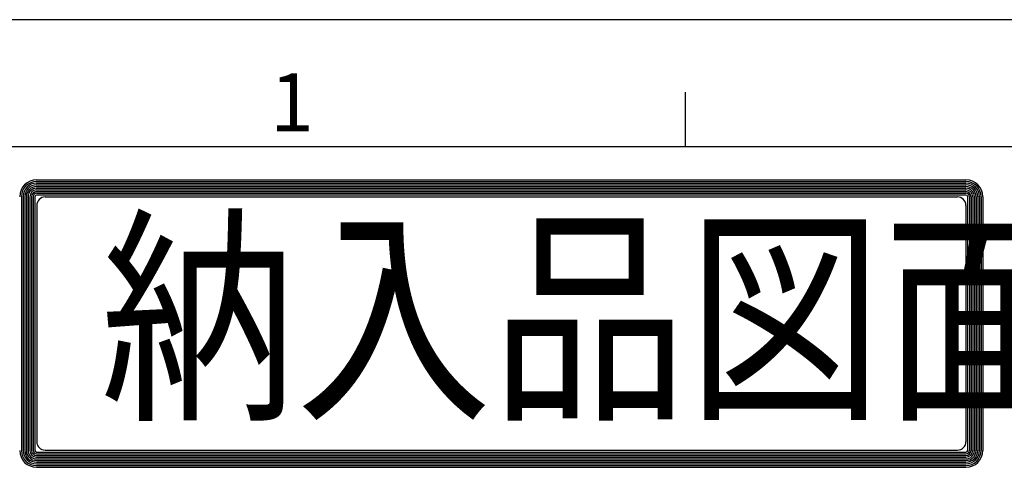
# Model space of a CAD drawing. Extents: x 0 to 1174, y 0 to 755.
# Drawn here: x 80 to 216, y 681 to 742 of the extents above; entities that cross this region are included whole.
import ezdxf

# ---------------------------------------------------------------- set-up
doc = ezdxf.new("R2010")
doc.units = 0
doc.header["$LTSCALE"] = 2.5
doc.layers.get('0').update_dxf_attribs({"linetype": 'CONTINUOUS'})
doc.layers.add('AM_BOR', color=7, linetype='CONTINUOUS')
doc.styles.get("Standard").update_dxf_attribs({"font": 'isocp.shx', "bigfont": 'EXTFONT.SHX'})

# ---------------------------------------------------------------- blocks, each defined once
blk = doc.blocks.new('KY_A3_1')
at = {"layer": 'AM_BOR', "linetype": 'CONTINUOUS'}
blk.add_line((420, 297), (0, 297), dxfattribs=at)
at = {"layer": 'AM_BOR', "color": 5, "linetype": 'CONTINUOUS'}
for p, q in [((68.667, 290), (68.667, 293)), ((26, 290), (410, 290))]:
    blk.add_line(p, q, dxfattribs=at)
at = {"layer": 'AM_BOR', "color": 7, "linetype": 'CONTINUOUS'}
for p, q in [((32.82, 288.159), (84.156, 288.159)), ((32.82, 288.065), (84.156, 288.065)), ((32.82, 287.972), (84.156, 287.972)), ((32.82, 287.879), (84.156, 287.879)), ((32.82, 287.785), (84.156, 287.785)), ((31.98, 287.225), (31.98, 273.214)), ((32.074, 287.225), (32.074, 273.214)), ((32.167, 287.225), (32.167, 273.214)), ((32.26, 287.225), (32.26, 273.214)), ((32.354, 287.225), (32.354, 273.214)), ((32.447, 287.225), (32.447, 273.214)), ((32.54, 287.225), (32.54, 273.214)), ((32.634, 287.225), (32.634, 273.214)), ((32.727, 287.225), (32.727, 273.214)), ((32.82, 287.692), (84.156, 287.692)), ((32.82, 287.599), (84.156, 287.599)), ((32.82, 287.505), (84.156, 287.505)), ((32.82, 287.412), (84.156, 287.412)), ((32.82, 287.319), (84.156, 287.319)), ((33.293, 287.209), (83.69, 287.209)), ((84.249, 287.225), (84.249, 273.214)), ((84.343, 287.225), (84.343, 273.214)), ((84.436, 287.225), (84.436, 273.214)), ((84.529, 287.225), (84.529, 273.214)), ((84.623, 287.225), (84.623, 273.214)), ((84.716, 287.225), (84.716, 273.214)), ((84.809, 287.225), (84.809, 273.214)), ((84.903, 287.225), (84.903, 273.214)), ((84.996, 287.225), (84.996, 273.214)), ((85.089, 287.225), (85.089, 273.214)), ((32.826, 286.743), (32.826, 273.696)), ((84.157, 286.743), (84.157, 273.696)), ((32.82, 273.12), (84.156, 273.12)), ((32.82, 273.027), (84.156, 273.027)), ((33.293, 273.229), (83.69, 273.229)), ((32.82, 272.934), (84.156, 272.934)), ((32.82, 272.84), (84.156, 272.84)), ((32.82, 272.747), (84.156, 272.747)), ((32.82, 272.654), (84.156, 272.654)), ((32.82, 272.56), (84.156, 272.56)), ((32.82, 272.467), (84.156, 272.467)), ((32.82, 272.374), (84.156, 272.374)), ((32.82, 272.28), (84.156, 272.28))]:
    blk.add_line(p, q, dxfattribs=at)
for centre, radius, start, end in [((32.82, 287.225), 0.933, 90, 180), ((32.82, 287.225), 0.84, 90, 180), ((32.82, 287.225), 0.747, 90, 180), ((32.82, 287.225), 0.653, 90, 180), ((32.82, 287.225), 0.56, 90, 180), ((84.156, 287.225), 0.933, 0, 90), ((84.156, 287.225), 0.84, 0, 90), ((84.156, 287.225), 0.747, 0, 90), ((84.156, 287.225), 0.653, 0, 90), ((84.156, 287.225), 0.56, 0, 90), ((32.82, 287.225), 0.467, 90, 180), ((32.82, 287.225), 0.373, 90, 180), ((32.82, 287.225), 0.28, 90, 180), ((32.82, 287.225), 0.187, 90, 180), ((32.82, 287.225), 0.0933, 90, 180), ((33.293, 286.743), 0.467, 90, 180), ((83.69, 286.743), 0.467, 0, 90), ((84.156, 287.225), 0.467, 0, 90), ((84.156, 287.225), 0.373, 0, 90), ((84.156, 287.225), 0.28, 0, 90), ((84.156, 287.225), 0.187, 0, 90), ((84.156, 287.225), 0.0933, 0, 90), ((33.293, 273.696), 0.467, 180, 270), ((83.69, 273.696), 0.467, 270, 0), ((32.82, 273.214), 0.933, 180, 270), ((32.82, 273.214), 0.84, 180, 270), ((32.82, 273.214), 0.747, 180, 270), ((32.82, 273.214), 0.653, 180, 270), ((32.82, 273.214), 0.56, 180, 270), ((32.82, 273.214), 0.467, 180, 270), ((32.82, 273.214), 0.373, 180, 270), ((32.82, 273.214), 0.28, 180, 270), ((32.82, 273.214), 0.187, 180, 270), ((32.82, 273.214), 0.0933, 180, 270), ((84.156, 273.214), 0.933, 270, 0), ((84.156, 273.214), 0.84, 270, 0), ((84.156, 273.214), 0.747, 270, 0), ((84.156, 273.214), 0.653, 270, 0), ((84.156, 273.214), 0.56, 270, 0), ((84.156, 273.214), 0.467, 270, 0), ((84.156, 273.214), 0.373, 270, 0), ((84.156, 273.214), 0.28, 270, 0), ((84.156, 273.214), 0.187, 270, 0), ((84.156, 273.214), 0.0933, 270, 0)]:
    blk.add_arc(centre, radius, start, end, dxfattribs=at)
at = {"layer": 'AM_BOR', "color": 2, "linetype": 'CONTINUOUS'}
blk.add_text('1', height=3.2, dxfattribs=at).set_placement((45.71, 290.841))
at = {"layer": 'AM_BOR', "color": 7, "linetype": 'CONTINUOUS', "width": 0.84834}
blk.add_text('納入品図面', height=9.3333, dxfattribs=at).set_placement((36.345, 275.881))

msp = doc.modelspace()

# ---------------------------------------------------------------- block references
at = {"xscale": 2.5, "yscale": 2.5, "zscale": 2.5}
msp.add_blockref('KY_A3_1', (0, 0), dxfattribs=at)

doc.saveas('drawing.dxf')
